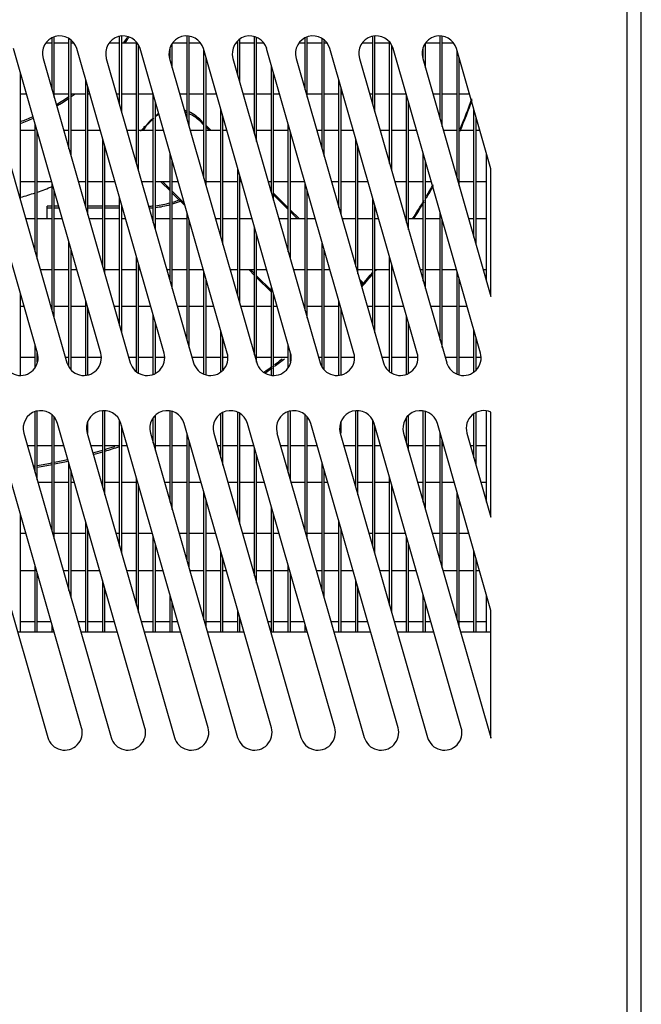
# Model space of a CAD drawing. Units: inches. Extents: x 0 to 22, y 0 to 17.
# Drawn here: x 12.9 to 14.2, y 3.9 to 6 of the extents above; entities that cross this region are included whole.
import ezdxf

# ---------------------------------------------------------------- set-up
doc = ezdxf.new("R2010")
doc.units = ezdxf.units.IN
doc.header["$LTSCALE"] = 1.21
doc.header["$MEASUREMENT"] = 0
doc.layers.get('0').update_dxf_attribs({"linetype": 'CONTINUOUS'})

msp = doc.modelspace()

# ---------------------------------------------------------------- linework, layer by layer
at = {"color": 7, "linetype": 'Continuous'}
for p, q in [((14.1665, 1.6604), (14.1665, 8.7706)), ((14.137, 1.5718), (14.137, 7.7844)), ((12.9337, 5.8245), (12.9337, 5.951)), ((13.071, 5.8091), (13.071, 5.9516)), ((13.0755, 5.7936), (13.0755, 5.9522)), ((13.2128, 5.7782), (13.2128, 5.9529)), ((13.2172, 5.7627), (13.2172, 5.9521)), ((13.3545, 5.7473), (13.3545, 5.9509)), ((13.4652, 5.8245), (13.4652, 5.951)), ((13.6025, 5.8091), (13.6025, 5.9516)), ((13.607, 5.7936), (13.607, 5.9522)), ((13.7443, 5.7782), (13.7443, 5.9529)), ((13.7487, 5.7627), (13.7487, 5.9521)), ((12.9177, 5.9389), (12.9293, 5.9389)), ((12.9293, 5.8399), (12.9293, 5.9484)), ((12.9337, 5.9389), (12.9647, 5.9389)), ((12.9647, 5.7164), (12.9647, 5.9473)), ((12.9692, 5.7009), (12.9692, 5.9438)), ((12.9692, 5.9389), (12.9747, 5.9389)), ((13.0505, 5.9389), (13.071, 5.9389)), ((13.0755, 5.9389), (13.1065, 5.9389)), ((13.1065, 5.6855), (13.1065, 5.9403)), ((13.1109, 5.67), (13.1109, 5.9326)), ((13.1818, 5.8863), (13.1818, 5.9366)), ((13.1834, 5.9389), (13.2128, 5.9389)), ((13.2172, 5.9389), (13.2404, 5.9389)), ((13.3163, 5.9389), (13.3191, 5.9389)), ((13.3176, 5.9407), (13.3176, 5.9389)), ((13.3191, 5.8708), (13.3191, 5.9428)), ((13.3235, 5.8554), (13.3235, 5.9457)), ((13.3235, 5.9389), (13.3545, 5.9389)), ((13.3589, 5.7318), (13.3589, 5.9497)), ((13.3589, 5.9389), (13.3733, 5.9389)), ((13.4492, 5.9389), (13.4608, 5.9389)), ((13.4608, 5.8399), (13.4608, 5.9484)), ((13.4652, 5.9389), (13.4962, 5.9389)), ((13.4962, 5.7164), (13.4962, 5.9473)), ((13.5007, 5.7009), (13.5007, 5.9438)), ((13.5007, 5.9389), (13.5062, 5.9389)), ((13.582, 5.9389), (13.6025, 5.9389)), ((13.607, 5.9389), (13.638, 5.9389)), ((13.638, 5.6855), (13.638, 5.9403)), ((13.6424, 5.67), (13.6424, 5.9326)), ((13.7133, 5.8863), (13.7133, 5.9366)), ((13.7149, 5.9389), (13.7443, 5.9389)), ((13.7487, 5.9389), (13.7719, 5.9389)), ((12.8987, 5.2877), (12.7156, 5.9264)), ((13.0316, 5.2877), (12.8485, 5.9264)), ((13.1645, 5.2877), (12.9813, 5.9264)), ((13.2973, 5.2877), (13.1142, 5.9264)), ((13.1773, 5.906), (13.1773, 5.9288)), ((13.4302, 5.2877), (13.2471, 5.9264)), ((13.2482, 5.6546), (13.2482, 5.9224)), ((13.5631, 5.2877), (13.3799, 5.9264)), ((13.6959, 5.2877), (13.5128, 5.9264)), ((13.8288, 5.2877), (13.6457, 5.9264)), ((13.7088, 5.906), (13.7088, 5.9288)), ((13.8508, 5.6743), (13.7786, 5.9264)), ((13.7797, 5.6546), (13.7797, 5.9224)), ((12.7775, 5.906), (12.9606, 5.2674)), ((12.9104, 5.906), (13.0935, 5.2674)), ((13.0432, 5.906), (13.2264, 5.2674)), ((13.1761, 5.906), (13.3592, 5.2674)), ((13.2526, 5.6391), (13.2526, 5.907)), ((13.309, 5.906), (13.4921, 5.2674)), ((13.3899, 5.6237), (13.3899, 5.8915)), ((13.4419, 5.906), (13.625, 5.2674)), ((13.5747, 5.906), (13.7579, 5.2674)), ((13.7076, 5.906), (13.8508, 5.4065)), ((13.7841, 5.6391), (13.7841, 5.907)), ((12.8629, 5.6082), (12.8629, 5.8761)), ((13.3944, 5.6082), (13.3944, 5.8761)), ((13.0002, 5.5928), (13.0002, 5.8606)), ((13.5317, 5.5928), (13.5317, 5.8606)), ((12.8629, 5.8319), (12.8755, 5.8319)), ((12.9337, 5.8319), (12.9647, 5.8319)), ((12.9692, 5.8319), (13.0002, 5.8319)), ((13.0046, 5.5774), (13.0046, 5.8452)), ((13.0046, 5.8319), (13.0084, 5.8319)), ((13.0645, 5.8319), (13.071, 5.8319)), ((13.0755, 5.8319), (13.1065, 5.8319)), ((13.1109, 5.8319), (13.1413, 5.8319)), ((13.1419, 5.5619), (13.1419, 5.8297)), ((13.1974, 5.8319), (13.2128, 5.8319)), ((13.2172, 5.8319), (13.2482, 5.8319)), ((13.2526, 5.8319), (13.2742, 5.8319)), ((13.3302, 5.8319), (13.3545, 5.8319)), ((13.3589, 5.8319), (13.3899, 5.8319)), ((13.3944, 5.8319), (13.407, 5.8319)), ((13.4652, 5.8319), (13.4962, 5.8319)), ((13.5007, 5.8319), (13.5317, 5.8319)), ((13.5361, 5.5774), (13.5361, 5.8452)), ((13.5361, 5.8319), (13.5399, 5.8319)), ((13.596, 5.8319), (13.6025, 5.8319)), ((13.607, 5.8319), (13.638, 5.8319)), ((13.6424, 5.8319), (13.6728, 5.8319)), ((13.6734, 5.5619), (13.6734, 5.8297)), ((13.7289, 5.8319), (13.7443, 5.8319)), ((13.7487, 5.8319), (13.7797, 5.8319)), ((13.7841, 5.8319), (13.8057, 5.8319)), ((13.1463, 5.5465), (13.1463, 5.8143)), ((13.6778, 5.5465), (13.6778, 5.8143)), ((13.2836, 5.531), (13.2836, 5.7988)), ((13.8151, 5.531), (13.8151, 5.7988)), ((12.8939, 5.5001), (12.8939, 5.7679)), ((13.2393, 5.7783), (13.2482, 5.7694)), ((13.2393, 5.7746), (13.2482, 5.7657)), ((13.2526, 5.765), (13.2633, 5.7543)), ((13.2881, 5.5156), (13.2881, 5.7834)), ((13.4254, 5.5001), (13.4254, 5.7679)), ((13.8196, 5.5156), (13.8196, 5.7834)), ((12.8939, 5.7543), (12.8629, 5.7543)), ((12.8983, 5.4847), (12.8983, 5.7525)), ((12.9647, 5.7543), (12.9539, 5.7543)), ((13.0002, 5.7543), (12.9692, 5.7543)), ((13.0307, 5.7543), (13.0046, 5.7543)), ((13.1065, 5.7543), (13.0867, 5.7543)), ((13.1419, 5.7543), (13.1109, 5.7543)), ((13.1635, 5.7543), (13.1463, 5.7543)), ((13.2482, 5.7543), (13.2196, 5.7543)), ((13.2526, 5.7613), (13.2597, 5.7543)), ((13.2836, 5.7543), (13.2526, 5.7543)), ((13.2964, 5.7543), (13.2881, 5.7543)), ((13.3545, 5.7543), (13.3525, 5.7543)), ((13.3899, 5.7543), (13.3589, 5.7543)), ((13.4254, 5.7543), (13.3944, 5.7543)), ((13.4298, 5.4847), (13.4298, 5.7525)), ((13.4962, 5.7543), (13.4854, 5.7543)), ((13.5317, 5.7543), (13.5007, 5.7543)), ((13.5622, 5.7543), (13.5361, 5.7543)), ((13.638, 5.7543), (13.6182, 5.7543)), ((13.6734, 5.7543), (13.6424, 5.7543)), ((13.695, 5.7543), (13.6778, 5.7543)), ((13.7797, 5.7543), (13.7511, 5.7543)), ((13.8151, 5.7543), (13.7841, 5.7543)), ((13.8279, 5.7543), (13.8196, 5.7543)), ((13.0356, 5.4692), (13.0356, 5.737)), ((13.5671, 5.4692), (13.5671, 5.737)), ((13.04, 5.4538), (13.04, 5.7216)), ((13.1773, 5.4383), (13.1773, 5.7062)), ((13.5715, 5.4538), (13.5715, 5.7216)), ((13.7088, 5.4383), (13.7088, 5.7062)), ((13.8417, 5.4383), (13.8417, 5.7062)), ((13.1818, 5.4229), (13.1818, 5.6907)), ((13.7133, 5.4229), (13.7133, 5.6907)), ((13.3191, 5.4074), (13.3191, 5.6753)), ((13.8508, 5.4065), (13.8508, 5.6743)), ((12.8939, 5.6472), (12.8629, 5.6472)), ((12.9285, 5.6472), (12.8983, 5.6472)), ((12.9293, 5.3766), (12.9293, 5.6444)), ((13.0002, 5.6472), (12.9846, 5.6472)), ((13.0356, 5.6472), (13.0046, 5.6472)), ((13.0614, 5.6472), (13.04, 5.6472)), ((13.1419, 5.6472), (13.1174, 5.6472)), ((13.1773, 5.6472), (13.1463, 5.6472)), ((13.1579, 5.6472), (13.1773, 5.6278)), ((13.1616, 5.6472), (13.1773, 5.6315)), ((13.1942, 5.6472), (13.1818, 5.6472)), ((13.2836, 5.6472), (13.2526, 5.6472)), ((13.3191, 5.6472), (13.2881, 5.6472)), ((13.3235, 5.392), (13.3235, 5.6598)), ((13.3271, 5.6472), (13.3235, 5.6472)), ((13.3899, 5.6472), (13.3832, 5.6472)), ((13.4254, 5.6472), (13.3944, 5.6472)), ((13.46, 5.6472), (13.4298, 5.6472)), ((13.4608, 5.3766), (13.4608, 5.6444)), ((13.5317, 5.6472), (13.5161, 5.6472)), ((13.5671, 5.6472), (13.5361, 5.6472)), ((13.5929, 5.6472), (13.5715, 5.6472)), ((13.6734, 5.6472), (13.6489, 5.6472)), ((13.7088, 5.6472), (13.6778, 5.6472)), ((13.7257, 5.6472), (13.7133, 5.6472)), ((13.8151, 5.6472), (13.7841, 5.6472)), ((13.8417, 5.6472), (13.8196, 5.6472)), ((12.9337, 5.3611), (12.9337, 5.6289)), ((13.1818, 5.6271), (13.2074, 5.6015)), ((13.1818, 5.6234), (13.2088, 5.5963)), ((13.3883, 5.6293), (13.3899, 5.6277)), ((13.3944, 5.6233), (13.4254, 5.5923)), ((13.4652, 5.3611), (13.4652, 5.6289)), ((13.071, 5.3457), (13.071, 5.6135)), ((13.3944, 5.6196), (13.4254, 5.5886)), ((13.6025, 5.3457), (13.6025, 5.6135)), ((12.9293, 5.5956), (12.919, 5.5956)), ((12.919, 5.5698), (12.919, 5.5956)), ((12.9293, 5.5919), (12.919, 5.5919)), ((12.9433, 5.5956), (12.9337, 5.5956)), ((12.9443, 5.5919), (12.9337, 5.5919)), ((13.0002, 5.5956), (12.9994, 5.5956)), ((13.0356, 5.5956), (13.0046, 5.5956)), ((13.0356, 5.5919), (13.0046, 5.5919)), ((13.071, 5.5956), (13.04, 5.5956)), ((13.071, 5.5919), (13.04, 5.5919)), ((13.0755, 5.3302), (13.0755, 5.598)), ((13.0762, 5.5956), (13.0755, 5.5956)), ((13.0772, 5.5919), (13.0755, 5.5919)), ((13.2128, 5.3148), (13.2128, 5.5826)), ((13.4298, 5.5878), (13.4478, 5.5698)), ((13.4298, 5.5841), (13.4441, 5.5698)), ((13.607, 5.3302), (13.607, 5.598)), ((13.7443, 5.3148), (13.7443, 5.5826)), ((12.8739, 5.5698), (12.8939, 5.5698)), ((12.8983, 5.5698), (12.9293, 5.5698)), ((12.9337, 5.5698), (12.9507, 5.5698)), ((13.0068, 5.5698), (13.0356, 5.5698)), ((13.04, 5.5698), (13.071, 5.5698)), ((13.0755, 5.5698), (13.0836, 5.5698)), ((13.1396, 5.5698), (13.1419, 5.5698)), ((13.1463, 5.5698), (13.1773, 5.5698)), ((13.1818, 5.5698), (13.2128, 5.5698)), ((13.2172, 5.2993), (13.2172, 5.5671)), ((13.2725, 5.5698), (13.2836, 5.5698)), ((13.2881, 5.5698), (13.3191, 5.5698)), ((13.3235, 5.5698), (13.3493, 5.5698)), ((13.4054, 5.5698), (13.4254, 5.5698)), ((13.4298, 5.5698), (13.4608, 5.5698)), ((13.4652, 5.5698), (13.4822, 5.5698)), ((13.5383, 5.5698), (13.5671, 5.5698)), ((13.5715, 5.5698), (13.6025, 5.5698)), ((13.607, 5.5698), (13.6151, 5.5698)), ((13.6711, 5.5698), (13.6734, 5.5698)), ((13.6778, 5.5698), (13.7088, 5.5698)), ((13.7133, 5.5698), (13.7443, 5.5698)), ((13.7487, 5.2993), (13.7487, 5.5671)), ((13.804, 5.5698), (13.8151, 5.5698)), ((13.8196, 5.5698), (13.8417, 5.5698)), ((13.3545, 5.2839), (13.3545, 5.5517)), ((12.9647, 5.2596), (12.9647, 5.5208)), ((13.3589, 5.2684), (13.3589, 5.5362)), ((13.4962, 5.2596), (13.4962, 5.5208)), ((12.9692, 5.2528), (12.9692, 5.5054)), ((13.5007, 5.2528), (13.5007, 5.5054)), ((13.1065, 5.2493), (13.1065, 5.4899)), ((13.638, 5.2493), (13.638, 5.4899)), ((12.9046, 5.4628), (12.9293, 5.4628)), ((12.9337, 5.4628), (12.9647, 5.4628)), ((12.9692, 5.4628), (12.9814, 5.4628)), ((13.04, 5.4628), (13.071, 5.4628)), ((13.0755, 5.4628), (13.1065, 5.4628)), ((13.1109, 5.2457), (13.1109, 5.4745)), ((13.1109, 5.4628), (13.1143, 5.4628)), ((13.1703, 5.4628), (13.1773, 5.4628)), ((13.1818, 5.4628), (13.2128, 5.4628)), ((13.2172, 5.4628), (13.2471, 5.4628)), ((13.2482, 5.2438), (13.2482, 5.459)), ((13.3032, 5.4628), (13.3191, 5.4628)), ((13.3235, 5.4628), (13.3545, 5.4628)), ((13.3424, 5.4628), (13.3545, 5.4506)), ((13.3461, 5.4628), (13.3545, 5.4543)), ((13.3589, 5.4628), (13.38, 5.4628)), ((13.4361, 5.4628), (13.4608, 5.4628)), ((13.4652, 5.4628), (13.4962, 5.4628)), ((13.5007, 5.4628), (13.5129, 5.4628)), ((13.5715, 5.4628), (13.6025, 5.4628)), ((13.607, 5.4628), (13.638, 5.4628)), ((13.6424, 5.2457), (13.6424, 5.4745)), ((13.6424, 5.4628), (13.6458, 5.4628)), ((13.7018, 5.4628), (13.7088, 5.4628)), ((13.7133, 5.4628), (13.7443, 5.4628)), ((13.7487, 5.4628), (13.7786, 5.4628)), ((13.7797, 5.2438), (13.7797, 5.459)), ((13.8347, 5.4628), (13.8417, 5.4628)), ((13.2526, 5.2426), (13.2526, 5.4436)), ((13.3589, 5.4499), (13.3899, 5.4189)), ((13.3589, 5.4462), (13.3899, 5.4152)), ((13.5746, 5.443), (13.5828, 5.4348)), ((13.5761, 5.4378), (13.581, 5.433)), ((13.7841, 5.2426), (13.7841, 5.4436)), ((13.3899, 5.2414), (13.3899, 5.4281)), ((12.8629, 5.241), (12.8629, 5.4127)), ((13.0002, 5.2416), (13.0002, 5.3972)), ((13.3944, 5.241), (13.3944, 5.4127)), ((13.3944, 5.4108), (13.3951, 5.41)), ((13.5317, 5.2416), (13.5317, 5.3972)), ((12.8708, 5.3852), (12.8629, 5.3852)), ((12.9293, 5.3852), (12.9268, 5.3852)), ((12.9647, 5.3852), (12.9337, 5.3852)), ((13.0002, 5.3852), (12.9692, 5.3852)), ((13.0046, 5.2422), (13.0046, 5.3818)), ((13.071, 5.3852), (13.0597, 5.3852)), ((13.1065, 5.3852), (13.0755, 5.3852)), ((13.1365, 5.3852), (13.1109, 5.3852)), ((13.2128, 5.3852), (13.1926, 5.3852)), ((13.2482, 5.3852), (13.2172, 5.3852)), ((13.2694, 5.3852), (13.2526, 5.3852)), ((13.3545, 5.3852), (13.3255, 5.3852)), ((13.3899, 5.3852), (13.3589, 5.3852)), ((13.4022, 5.3852), (13.3944, 5.3852)), ((13.4608, 5.3852), (13.4583, 5.3852)), ((13.4962, 5.3852), (13.4652, 5.3852)), ((13.5317, 5.3852), (13.5007, 5.3852)), ((13.5361, 5.2422), (13.5361, 5.3818)), ((13.6025, 5.3852), (13.5912, 5.3852)), ((13.638, 5.3852), (13.607, 5.3852)), ((13.668, 5.3852), (13.6424, 5.3852)), ((13.7443, 5.3852), (13.7241, 5.3852)), ((13.7797, 5.3852), (13.7487, 5.3852)), ((13.8009, 5.3852), (13.7841, 5.3852)), ((13.1419, 5.2431), (13.1419, 5.3663)), ((13.6734, 5.2431), (13.6734, 5.3663)), ((13.1463, 5.2458), (13.1463, 5.3509)), ((13.2836, 5.2485), (13.2836, 5.3354)), ((13.6778, 5.2458), (13.6778, 5.3509)), ((13.8151, 5.2485), (13.8151, 5.3354)), ((13.2881, 5.2521), (13.2881, 5.32)), ((13.8196, 5.2521), (13.8196, 5.32)), ((12.8939, 5.2583), (12.8939, 5.3046)), ((13.4254, 5.2583), (13.4254, 5.3046)), ((12.8939, 5.2782), (12.8629, 5.2782)), ((12.8983, 5.2689), (12.8983, 5.2877)), ((12.9001, 5.2782), (12.8983, 5.2782)), ((12.9647, 5.2782), (12.9575, 5.2782)), ((13.0002, 5.2782), (12.9692, 5.2782)), ((13.033, 5.2782), (13.0046, 5.2782)), ((13.1065, 5.2782), (13.0904, 5.2782)), ((13.1419, 5.2782), (13.1109, 5.2782)), ((13.1659, 5.2782), (13.1463, 5.2782)), ((13.2482, 5.2782), (13.2233, 5.2782)), ((13.2836, 5.2782), (13.2526, 5.2782)), ((13.2988, 5.2782), (13.2881, 5.2782)), ((13.3899, 5.2782), (13.3589, 5.2782)), ((13.4254, 5.2782), (13.3944, 5.2782)), ((13.4298, 5.2689), (13.4298, 5.2877)), ((13.4316, 5.2782), (13.4298, 5.2782)), ((13.4962, 5.2782), (13.489, 5.2782)), ((13.5317, 5.2782), (13.5007, 5.2782)), ((13.5645, 5.2782), (13.5361, 5.2782)), ((13.638, 5.2782), (13.6219, 5.2782)), ((13.6734, 5.2782), (13.6424, 5.2782)), ((13.6974, 5.2782), (13.6778, 5.2782)), ((13.7797, 5.2782), (13.7548, 5.2782)), ((13.8151, 5.2782), (13.7841, 5.2782)), ((13.8303, 5.2782), (13.8196, 5.2782)), ((12.8983, 5.0213), (12.8983, 5.1654)), ((13.0356, 5.0058), (13.0356, 5.166)), ((13.04, 4.9904), (13.04, 5.1666)), ((13.1773, 4.975), (13.1773, 5.1657)), ((13.4298, 5.0213), (13.4298, 5.1654)), ((13.5671, 5.0058), (13.5671, 5.166)), ((13.5715, 4.9904), (13.5715, 5.1666)), ((13.7088, 4.975), (13.7088, 5.1657)), ((13.8417, 4.975), (13.8417, 5.1656)), ((12.8939, 5.0367), (12.8939, 5.1648)), ((12.9293, 4.9132), (12.9293, 5.1572)), ((12.9337, 4.8977), (12.9337, 5.1537)), ((13.0046, 5.1197), (13.0046, 5.1445)), ((13.071, 4.8823), (13.071, 5.1455)), ((13.1419, 5.0985), (13.1419, 5.1509)), ((13.1463, 5.0831), (13.1463, 5.1571)), ((13.1818, 4.9595), (13.1818, 5.1645)), ((13.2836, 5.0676), (13.2836, 5.1597)), ((13.2881, 5.0522), (13.2881, 5.1624)), ((13.3191, 4.9441), (13.3191, 5.1633)), ((13.3235, 4.9286), (13.3235, 5.1607)), ((13.4254, 5.0367), (13.4254, 5.1648)), ((13.4608, 4.9132), (13.4608, 5.1572)), ((13.4652, 4.8977), (13.4652, 5.1537)), ((13.5361, 5.1197), (13.5361, 5.1445)), ((13.6025, 4.8823), (13.6025, 5.1455)), ((13.6734, 5.0985), (13.6734, 5.1509)), ((13.6778, 5.0831), (13.6778, 5.1571)), ((13.7133, 4.9595), (13.7133, 5.1645)), ((13.8151, 5.0676), (13.8151, 5.1597)), ((13.8196, 5.0522), (13.8196, 5.1626)), ((13.8508, 4.9431), (13.8508, 5.1636)), ((12.9913, 4.5014), (12.8082, 5.1401)), ((13.1242, 4.5014), (12.941, 5.1401)), ((13.257, 4.5014), (13.0739, 5.1401)), ((13.0755, 4.8668), (13.0755, 5.1346)), ((13.3899, 4.5014), (13.2068, 5.1401)), ((13.5228, 4.5014), (13.3397, 5.1401)), ((13.6557, 4.5014), (13.4725, 5.1401)), ((13.7885, 4.5014), (13.6054, 5.1401)), ((13.607, 4.8668), (13.607, 5.1346)), ((13.8508, 4.7475), (13.7383, 5.1401)), ((12.7372, 5.1197), (12.9203, 4.4811)), ((12.8701, 5.1197), (13.0532, 4.4811)), ((13.003, 5.1197), (13.1861, 4.4811)), ((13.1358, 5.1197), (13.319, 4.4811)), ((13.2128, 4.8514), (13.2128, 5.1192)), ((13.2172, 4.8359), (13.2172, 5.1037)), ((13.2687, 5.1197), (13.4518, 4.4811)), ((13.4016, 5.1197), (13.5847, 4.4811)), ((13.5344, 5.1197), (13.7176, 4.4811)), ((13.6673, 5.1197), (13.8504, 4.4811)), ((13.7443, 4.8514), (13.7443, 5.1192)), ((13.7487, 4.8359), (13.7487, 5.1037)), ((13.8002, 5.1197), (13.8508, 4.9431)), ((12.8776, 5.0937), (12.8939, 5.0937)), ((12.8983, 5.0937), (12.9293, 5.0937)), ((12.9337, 5.0937), (12.9543, 5.0937)), ((13.0104, 5.0937), (13.0356, 5.0937)), ((13.04, 5.0937), (13.071, 5.0937)), ((13.0755, 5.0937), (13.0872, 5.0937)), ((13.1463, 5.0937), (13.1773, 5.0937)), ((13.1818, 5.0937), (13.2128, 5.0937)), ((13.2172, 5.0937), (13.2201, 5.0937)), ((13.2762, 5.0937), (13.2836, 5.0937)), ((13.2881, 5.0937), (13.3191, 5.0937)), ((13.3235, 5.0937), (13.353, 5.0937)), ((13.3545, 4.8205), (13.3545, 5.0883)), ((13.409, 5.0937), (13.4254, 5.0937)), ((13.4298, 5.0937), (13.4608, 5.0937)), ((13.4652, 5.0937), (13.4858, 5.0937)), ((13.5419, 5.0937), (13.5671, 5.0937)), ((13.5715, 5.0937), (13.6025, 5.0937)), ((13.607, 5.0937), (13.6187, 5.0937)), ((13.6778, 5.0937), (13.7088, 5.0937)), ((13.7133, 5.0937), (13.7443, 5.0937)), ((13.7487, 5.0937), (13.7516, 5.0937)), ((13.8077, 5.0937), (13.8151, 5.0937)), ((13.8196, 5.0937), (13.8417, 5.0937)), ((13.3589, 4.805), (13.3589, 5.0729)), ((12.9647, 4.7896), (12.9647, 5.0574)), ((12.9692, 4.7742), (12.9692, 5.042)), ((13.4962, 4.7896), (13.4962, 5.0574)), ((13.5007, 4.7742), (13.5007, 5.042)), ((13.1065, 4.7587), (13.1065, 5.0265)), ((13.638, 4.7587), (13.638, 5.0265)), ((12.9293, 5.0161), (12.8998, 5.0161)), ((12.9647, 5.0161), (12.9337, 5.0161)), ((12.9766, 5.0161), (12.9692, 5.0161)), ((13.0356, 5.0161), (13.0327, 5.0161)), ((13.071, 5.0161), (13.04, 5.0161)), ((13.1065, 5.0161), (13.0755, 5.0161)), ((13.1109, 4.7433), (13.1109, 5.0111)), ((13.1773, 5.0161), (13.1655, 5.0161)), ((13.2128, 5.0161), (13.1818, 5.0161)), ((13.2423, 5.0161), (13.2172, 5.0161)), ((13.3191, 5.0161), (13.2984, 5.0161)), ((13.3545, 5.0161), (13.3235, 5.0161)), ((13.3752, 5.0161), (13.3589, 5.0161)), ((13.4608, 5.0161), (13.4313, 5.0161)), ((13.4962, 5.0161), (13.4652, 5.0161)), ((13.5081, 5.0161), (13.5007, 5.0161)), ((13.5671, 5.0161), (13.5642, 5.0161)), ((13.6025, 5.0161), (13.5715, 5.0161)), ((13.638, 5.0161), (13.607, 5.0161)), ((13.6424, 4.7433), (13.6424, 5.0111)), ((13.7088, 5.0161), (13.697, 5.0161)), ((13.7443, 5.0161), (13.7133, 5.0161)), ((13.7738, 5.0161), (13.7487, 5.0161)), ((13.8417, 5.0161), (13.8299, 5.0161)), ((13.2482, 4.7278), (13.2482, 4.9956)), ((13.2526, 4.7124), (13.2526, 4.9802)), ((13.7797, 4.7278), (13.7797, 4.9956)), ((13.7841, 4.7124), (13.7841, 4.9802)), ((13.3899, 4.7017), (13.3899, 4.9647)), ((12.8629, 4.7017), (12.8629, 4.9493)), ((13.3944, 4.7017), (13.3944, 4.9493)), ((13.0002, 4.7017), (13.0002, 4.9338)), ((13.0046, 4.7017), (13.0046, 4.9184)), ((13.5317, 4.7017), (13.5317, 4.9338)), ((13.5361, 4.7017), (13.5361, 4.9184)), ((12.8744, 4.9091), (12.8629, 4.9091)), ((12.9647, 4.9091), (12.9337, 4.9091)), ((13.0002, 4.9091), (12.9692, 4.9091)), ((13.0073, 4.9091), (13.0046, 4.9091)), ((13.071, 4.9091), (13.0634, 4.9091)), ((13.1065, 4.9091), (13.0755, 4.9091)), ((13.1402, 4.9091), (13.1109, 4.9091)), ((13.1419, 4.7017), (13.1419, 4.9029)), ((13.2128, 4.9091), (13.1962, 4.9091)), ((13.2482, 4.9091), (13.2172, 4.9091)), ((13.273, 4.9091), (13.2526, 4.9091)), ((13.3545, 4.9091), (13.3291, 4.9091)), ((13.3899, 4.9091), (13.3589, 4.9091)), ((13.4059, 4.9091), (13.3944, 4.9091)), ((13.4962, 4.9091), (13.4652, 4.9091)), ((13.5317, 4.9091), (13.5007, 4.9091)), ((13.5388, 4.9091), (13.5361, 4.9091)), ((13.6025, 4.9091), (13.5949, 4.9091)), ((13.638, 4.9091), (13.607, 4.9091)), ((13.6717, 4.9091), (13.6424, 4.9091)), ((13.6734, 4.7017), (13.6734, 4.9029)), ((13.7443, 4.9091), (13.7277, 4.9091)), ((13.7797, 4.9091), (13.7487, 4.9091)), ((13.8045, 4.9091), (13.7841, 4.9091)), ((13.1463, 4.7017), (13.1463, 4.8875)), ((13.6778, 4.7017), (13.6778, 4.8875)), ((13.2836, 4.7017), (13.2836, 4.8721)), ((13.2881, 4.7017), (13.2881, 4.8566)), ((13.8151, 4.7017), (13.8151, 4.8721)), ((13.8196, 4.7017), (13.8196, 4.8566)), ((12.8939, 4.7017), (12.8939, 4.8412)), ((13.4254, 4.7017), (13.4254, 4.8412)), ((12.8629, 4.8316), (12.8939, 4.8316)), ((12.8983, 4.7017), (12.8983, 4.8257)), ((12.9527, 4.8316), (12.9647, 4.8316)), ((12.9692, 4.8316), (13.0002, 4.8316)), ((13.0046, 4.8316), (13.0295, 4.8316)), ((13.0856, 4.8316), (13.1065, 4.8316)), ((13.1109, 4.8316), (13.1419, 4.8316)), ((13.1463, 4.8316), (13.1624, 4.8316)), ((13.2184, 4.8316), (13.2482, 4.8316)), ((13.2526, 4.8316), (13.2836, 4.8316)), ((13.2881, 4.8316), (13.2952, 4.8316)), ((13.3513, 4.8316), (13.3545, 4.8316)), ((13.3589, 4.8316), (13.3899, 4.8316)), ((13.3944, 4.8316), (13.4254, 4.8316)), ((13.4298, 4.7017), (13.4298, 4.8257)), ((13.4842, 4.8316), (13.4962, 4.8316)), ((13.5007, 4.8316), (13.5317, 4.8316)), ((13.5361, 4.8316), (13.561, 4.8316)), ((13.6171, 4.8316), (13.638, 4.8316)), ((13.6424, 4.8316), (13.6734, 4.8316)), ((13.6778, 4.8316), (13.6939, 4.8316)), ((13.7499, 4.8316), (13.7797, 4.8316)), ((13.7841, 4.8316), (13.8151, 4.8316)), ((13.8196, 4.8316), (13.8267, 4.8316)), ((13.0356, 4.7017), (13.0356, 4.8103)), ((13.04, 4.7017), (13.04, 4.7948)), ((13.5671, 4.7017), (13.5671, 4.8103)), ((13.5715, 4.7017), (13.5715, 4.7948)), ((13.1773, 4.7017), (13.1773, 4.7794)), ((13.7088, 4.7017), (13.7088, 4.7794)), ((13.8417, 4.7017), (13.8417, 4.7794)), ((13.1818, 4.7017), (13.1818, 4.7639)), ((13.7133, 4.7017), (13.7133, 4.7639)), ((13.3191, 4.7017), (13.3191, 4.7485)), ((13.3235, 4.7017), (13.3235, 4.733)), ((13.8508, 4.4798), (13.8508, 4.7475)), ((12.8629, 4.7246), (12.8939, 4.7246)), ((12.8983, 4.7246), (12.9273, 4.7246)), ((12.9293, 4.7017), (12.9293, 4.7176)), ((12.9834, 4.7246), (13.0002, 4.7246)), ((13.0046, 4.7246), (13.0356, 4.7246)), ((13.04, 4.7246), (13.0602, 4.7246)), ((13.1163, 4.7246), (13.1419, 4.7246)), ((13.1463, 4.7246), (13.1773, 4.7246)), ((13.1818, 4.7246), (13.1931, 4.7246)), ((13.2526, 4.7246), (13.2836, 4.7246)), ((13.2881, 4.7246), (13.3191, 4.7246)), ((13.3235, 4.7246), (13.3259, 4.7246)), ((13.382, 4.7246), (13.3899, 4.7246)), ((13.3944, 4.7246), (13.4254, 4.7246)), ((13.4298, 4.7246), (13.4588, 4.7246)), ((13.4608, 4.7017), (13.4608, 4.7176)), ((13.5149, 4.7246), (13.5317, 4.7246)), ((13.5361, 4.7246), (13.5671, 4.7246)), ((13.5715, 4.7246), (13.5917, 4.7246)), ((13.6478, 4.7246), (13.6734, 4.7246)), ((13.6778, 4.7246), (13.7088, 4.7246)), ((13.7133, 4.7246), (13.7246, 4.7246)), ((13.7841, 4.7246), (13.8151, 4.7246)), ((13.8196, 4.7246), (13.8417, 4.7246)), ((12.9339, 4.7017), (12.8571, 4.7017)), ((13.0667, 4.7017), (12.9899, 4.7017)), ((13.1996, 4.7017), (13.1228, 4.7017)), ((13.3325, 4.7017), (13.2557, 4.7017)), ((13.4654, 4.7017), (13.3886, 4.7017)), ((13.5982, 4.7017), (13.5214, 4.7017)), ((13.7311, 4.7017), (13.6543, 4.7017)), ((13.8508, 4.7017), (13.7872, 4.7017))]:
    msp.add_line(p, q, dxfattribs=at)
for centre, radius, start, end in [((12.9458, 5.9162), 0.0369, 16, 196), ((13.0787, 5.9162), 0.0369, 16, 196), ((12.6975, 6.2157), 0.4724, 324.1176, 325.8689), ((13.2116, 5.9162), 0.0369, 16, 196), ((13.3445, 5.9162), 0.0369, 16, 196), ((13.4773, 5.9162), 0.0369, 16, 196), ((13.6102, 5.9162), 0.0369, 16, 196), ((13.7431, 5.9162), 0.0369, 16, 196), ((12.6975, 6.212), 0.4724, 324.6429, 326.3202), ((12.6975, 6.2157), 0.4724, 300.6624, 304.5045), ((12.6975, 6.2157), 0.4724, 305.1352, 305.6285), ((12.6975, 6.212), 0.4724, 305.1352, 306.3709), ((12.6975, 6.212), 0.4724, 300.7905, 304.5045), ((12.6975, 6.2157), 1.1811, 337.1594, 340.5121), ((12.6975, 6.212), 1.1811, 337.1535, 340.5952), ((13.1871, 5.7224), 0.0738, 116.8806, 123.7088), ((12.6975, 6.212), 0.6201, 316.4982, 317.3183), ((13.1871, 5.7261), 0.0738, 69.6015, 73.9968), ((13.1871, 5.7224), 0.0738, 69.6015, 73.0371), ((13.1871, 5.7261), 0.0738, 45, 65.9495), ((13.1871, 5.7224), 0.0738, 45, 65.9495), ((12.6975, 6.2157), 0.4724, 290.5448, 293.9761), ((12.6975, 6.212), 0.4724, 290.5448, 294.1005), ((12.6975, 6.212), 0.6201, 312.3297, 315.9196), ((13.1871, 5.7224), 0.0738, 127.8892, 154.3118), ((13.1871, 5.7261), 0.0738, 149.5101, 157.4561), ((12.6975, 6.2157), 1.1811, 329.5159, 330.9041), ((12.6975, 6.212), 0.6201, 285.4791, 288.5019), ((12.6975, 6.212), 0.6201, 288.939, 291.9985), ((12.6975, 6.212), 1.1811, 329.5159, 330.9744), ((13.1257, 5.7876), 0.1919, 276.2384, 285.6943), ((13.1257, 5.7839), 0.1919, 276.2384, 285.6943), ((13.1257, 5.7876), 0.1919, 287.0827, 291.4939), ((13.1257, 5.7839), 0.1919, 287.0827, 292.3741), ((12.6975, 6.2157), 1.1811, 326.8302, 329.0681), ((12.6975, 6.212), 1.1811, 327.0535, 329.0681), ((13.1257, 5.7876), 0.1919, 271.9393, 274.9095), ((13.1257, 5.7839), 0.1919, 272.2507, 274.9095), ((12.6975, 6.2157), 1.1811, 318.2745, 320.0968), ((12.6975, 6.212), 1.1811, 320.4549, 320.5535), ((12.6975, 6.212), 1.1811, 318.3309, 320.0968), ((12.8632, 5.2775), 0.0369, 196, 16), ((12.9961, 5.2775), 0.0369, 196, 16), ((13.129, 5.2775), 0.0369, 196, 16), ((13.2618, 5.2775), 0.0369, 196, 16), ((13.3947, 5.2775), 0.0369, 196, 16), ((12.6975, 6.212), 1.1811, 306.2619, 307.5692), ((12.6975, 6.2157), 1.1811, 306.2619, 307.2694), ((13.5276, 5.2775), 0.0369, 196, 16), ((13.6605, 5.2775), 0.0369, 196, 16), ((13.7933, 5.2775), 0.0369, 196, 16), ((12.6975, 6.2157), 1.1811, 304.9415, 305.993), ((12.6975, 6.212), 1.1811, 305.0656, 305.993), ((12.9056, 5.1299), 0.0369, 16, 196), ((13.0384, 5.1299), 0.0369, 16, 196), ((13.1713, 5.1299), 0.0369, 16, 196), ((13.3042, 5.1299), 0.0369, 16, 196), ((13.4371, 5.1299), 0.0369, 16, 196), ((13.5699, 5.1299), 0.0369, 16, 196), ((13.7028, 5.1299), 0.0369, 16, 196), ((13.8357, 5.1299), 0.0369, 65.732, 196), ((12.6975, 6.2157), 1.1811, 285.5879, 286.6396), ((12.6975, 6.2157), 1.1811, 286.8686, 287.9181), ((12.6975, 6.212), 1.1811, 286.8686, 288.4314), ((12.6975, 6.2157), 1.1811, 281.5664, 282.9646), ((12.6975, 6.212), 1.1811, 285.6373, 286.6396), ((12.6975, 6.2157), 1.1811, 279.3689, 279.5842), ((12.6975, 6.212), 1.1811, 279.4184, 279.5842), ((12.6975, 6.2157), 1.1811, 279.8042, 281.346), ((12.6975, 6.212), 1.1811, 279.8042, 281.346), ((12.6975, 6.212), 1.1811, 281.5664, 283.0141), ((12.9558, 4.4913), 0.0369, 196, 16), ((13.0887, 4.4913), 0.0369, 196, 16), ((13.2216, 4.4913), 0.0369, 196, 16), ((13.3544, 4.4913), 0.0369, 196, 16), ((13.4873, 4.4913), 0.0369, 196, 16), ((13.6202, 4.4913), 0.0369, 196, 16), ((13.7531, 4.4913), 0.0369, 196, 16), ((13.8859, 4.4913), 0.0369, 196, 198.109)]:
    msp.add_arc(centre, radius, start, end, dxfattribs=at)

doc.saveas('drawing.dxf')
